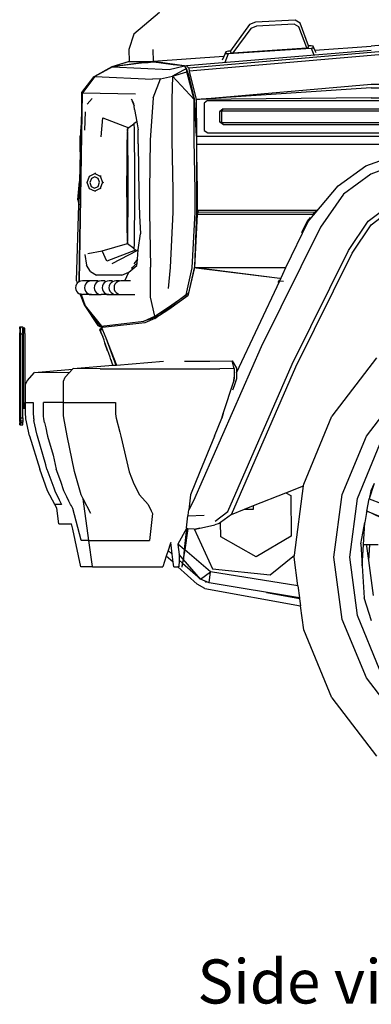
# Model space of a CAD drawing. Units: inches. Extents: x 37 to 473, y 243 to 463.
# Drawn here: x 159 to 178, y 243 to 296 of the extents above; entities that cross this region are included whole.
import ezdxf

# ---------------------------------------------------------------- set-up
doc = ezdxf.new("R2010")
doc.units = ezdxf.units.IN
doc.header["$MEASUREMENT"] = 0
doc.layers.add('Edges', color=7, linetype='Continuous')
doc.styles.get("Standard").update_dxf_attribs({"font": 'architxt.shx'})

# ---------------------------------------------------------------- blocks, each defined once
blk = doc.blocks.new('Mercedes-Benz G 63 AMG rs')
at = {"layer": 'Edges'}
for p, q in [((-85.931, 5.099), (-87.313, 3.932)), ((-81.056, 4.448), (-82.081, 3.016)), ((-80.735, 4.584), (-81.056, 4.448)), ((-80.676, 4.37), (-80.98, 4.243)), ((-78.573, 4.693), (-80.735, 4.584)), ((-78.633, 4.471), (-80.676, 4.37)), ((-78.383, 4.319), (-78.633, 4.471)), ((-78.308, 4.53), (-78.573, 4.693)), ((-77.947, 3.184), (-78.383, 4.319)), ((-77.85, 3.291), (-78.308, 4.53)), ((-87.313, 3.932), (-87.592, 3.102)), ((-80.98, 4.243), (-81.955, 2.923)), ((-63.075, 4.238), (-74.46, 3.277)), ((-63.075, 3.942), (-74.46, 2.942)), ((-63.075, 3.764), (-74.46, 2.764)), ((-77.947, 3.184), (-77.847, 3.207)), ((-77.711, 3.29), (-77.85, 3.291)), ((-77.847, 3.285), (-77.85, 3.291)), ((-77.847, 3.207), (-77.847, 3.285)), ((-77.711, 3.29), (-77.791, 3.285)), ((-77.599, 3.282), (-77.711, 3.29)), ((-77.708, 3.284), (-77.711, 3.29)), ((-77.599, 3.194), (-77.599, 3.282)), ((-77.505, 3.062), (-77.599, 3.282)), ((-77.505, 3.062), (-74.46, 3.277)), ((-87.592, 3.102), (-87.583, 2.445)), ((-86.297, 3.096), (-86.28, 2.445)), ((-82.448, 2.714), (-86.28, 2.445)), ((-74.46, 3.04), (-84.473, 2.217)), ((-74.46, 2.942), (-84.349, 2.092)), ((-74.46, 2.764), (-84.326, 1.914)), ((-82.448, 2.714), (-82.537, 2.516)), ((-82.332, 2.971), (-82.448, 2.714)), ((-82.378, 2.413), (-82.184, 2.877)), ((-82.184, 3.001), (-82.332, 2.971)), ((-82.332, 2.971), (-82.332, 2.883)), ((-82.332, 2.883), (-82.184, 2.877)), ((-82.188, 2.992), (-82.184, 3.001)), ((-82.184, 2.877), (-77.711, 3.169)), ((-82.184, 3.001), (-82.081, 3.016)), ((-82.087, 3.008), (-82.184, 3.001)), ((-82.087, 3.008), (-82.088, 3.007)), ((-82.088, 3.007), (-82.088, 2.928)), ((-82.088, 2.928), (-81.955, 2.923)), ((-82.081, 3.016), (-82.087, 3.008)), ((-81.955, 2.923), (-77.947, 3.184)), ((-77.711, 3.169), (-77.599, 3.194)), ((-77.711, 3.169), (-77.571, 2.816)), ((-77.445, 2.922), (-77.505, 3.062)), ((-88.51, 2.159), (-89.461, 1.637)), ((-88.496, 2.159), (-89.45, 1.637)), ((-88.479, 2.158), (-89.432, 1.636)), ((-88.51, 2.159), (-88.507, 2.159)), ((-87.549, 2.445), (-88.507, 2.159)), ((-87.583, 2.445), (-88.507, 2.159)), ((-88.507, 2.159), (-88.496, 2.159)), ((-86.918, 2.37), (-88.496, 2.159)), ((-86.917, 2.36), (-88.479, 2.158)), ((-88.479, 2.158), (-85.401, 2.01)), ((-87.583, 2.445), (-87.549, 2.445)), ((-87.549, 2.445), (-86.28, 2.445)), ((-86.918, 2.363), (-86.948, 2.359)), ((-86.918, 2.37), (-86.28, 2.445)), ((-86.536, 2.381), (-86.918, 2.37)), ((-86.918, 2.363), (-86.918, 2.37)), ((-86.917, 2.36), (-86.918, 2.363)), ((-86.904, 2.362), (-86.917, 2.36)), ((-86.536, 2.381), (-86.904, 2.362)), ((-86.418, 2.387), (-86.536, 2.381)), ((-86.239, 2.417), (-86.418, 2.387)), ((-86.28, 2.445), (-86.122, 2.441)), ((-86.122, 2.441), (-86.239, 2.417)), ((-85.198, 2.274), (-86.239, 2.417)), ((-86.122, 2.441), (-84.473, 2.217)), ((-85.401, 2.01), (-84.574, 2.204)), ((-84.574, 2.204), (-85.198, 2.274)), ((-84.464, 2.058), (-84.574, 2.204)), ((-84.473, 2.217), (-84.349, 2.092)), ((-90.141, 0.762), (-89.465, 1.637)), ((-89.461, 1.637), (-90.138, 0.762)), ((-89.45, 1.637), (-90.126, 0.762)), ((-89.432, 1.636), (-90.111, 0.746)), ((-89.465, 1.637), (-89.461, 1.637)), ((-89.432, 1.636), (-86.305, 1.482)), ((-85.873, 1.505), (-85.229, 1.648)), ((-85.229, 1.648), (-85.264, 0.393)), ((-84.464, 2.058), (-85.229, 1.648)), ((-85.229, 1.648), (-84.442, 1.892)), ((-85.229, 1.648), (-84.059, 0.381)), ((-84.442, 1.892), (-84.464, 2.058)), ((-84.373, 1.787), (-84.464, 2.058)), ((-84.059, 0.381), (-84.442, 1.892)), ((-84.373, 1.787), (-84.026, 0.355)), ((-84.349, 2.092), (-84.326, 1.914)), ((-84.326, 1.914), (-83.939, 0.383)), ((-85.873, 1.505), (-86.305, 1.482)), ((-86.279, 0.47), (-85.873, 1.505)), ((-83.939, 0.383), (-74.46, 1.221)), ((-74.46, 1.221), (-51.522, 1.224)), ((-90.291, -9.491), (-90.126, 0.76)), ((-90.276, -9.485), (-90.111, 0.746)), ((-90.142, 0.428), (-90.141, 0.762)), ((-90.141, 0.762), (-90.138, 0.762)), ((-90.141, 0.286), (-90.138, 0.762)), ((-90.126, 0.76), (-90.141, 0.286)), ((-90.126, 0.76), (-90.126, 0.762)), ((-90.111, 0.746), (-87.24, 0.694)), ((-74.46, 1.022), (-83.939, 0.383)), ((-74.46, 1.022), (-51.522, 1.022)), ((-90.144, 0.166), (-90.186, -1.241)), ((-90.144, 0.241), (-90.142, 0.428)), ((-90.141, 0.286), (-90.144, 0.166)), ((-90.144, 0.166), (-90.144, 0.241)), ((-90.142, 0.428), (-90.141, 0.286)), ((-89.859, 0.14), (-89.589, 0.45)), ((-87.458, 0.429), (-87.338, 0.185)), ((-87.412, 0.291), (-87.309, 0.051)), ((-87.412, 0.291), (-87.351, 0.199)), ((-87.351, 0.199), (-87.338, 0.185)), ((-87.325, 0.159), (-87.338, 0.185)), ((-87.309, 0.051), (-87.325, 0.159)), ((-87.28, -0.149), (-87.309, 0.051)), ((-86.279, 0.47), (-86.442, -1.824)), ((-85.264, 0.393), (-85.256, -1.824)), ((-84.046, -1.824), (-84.059, 0.381)), ((-84.059, 0.381), (-83.926, -1.661)), ((-83.942, -1.295), (-84.026, 0.355)), ((-74.46, 0.479), (-83.939, 0.383)), ((-83.939, 0.383), (-83.926, -1.601)), ((-83.325, 0.33), (-83.507, 0.197)), ((-83.507, 0.197), (-83.507, -1.299)), ((-83.325, 0.33), (-43.674, 0.33)), ((-74.46, 0.479), (-51.522, 0.479)), ((-89.959, -0.277), (-90.003, -1.273)), ((-87.28, -0.149), (-87.164, -0.831)), ((-82.666, -0.831), (-82.664, -0.255)), ((-82.486, -0.126), (-82.664, -0.255)), ((-82.664, -0.255), (-82.562, -0.222)), ((-82.562, -0.222), (-82.563, -0.867)), ((-82.486, -0.126), (-82.562, -0.222)), ((-82.562, -0.222), (-44.55, -0.222)), ((-82.486, -0.126), (-44.618, -0.126)), ((-89.085, -1.645), (-89.003, -0.614)), ((-89.003, -0.614), (-87.595, -1.153)), ((-87.321, -0.949), (-87.595, -1.153)), ((-87.321, -0.949), (-87.32, -0.94)), ((-87.319, -0.948), (-87.321, -0.949)), ((-87.321, -0.949), (-87.303, -1.197)), ((-87.199, -0.842), (-87.32, -0.94)), ((-87.164, -0.831), (-87.199, -0.842)), ((-87.164, -0.831), (-87.093, -1.248)), ((-82.563, -0.867), (-82.666, -0.831)), ((-82.666, -0.831), (-82.47, -0.964)), ((-82.563, -0.867), (-44.884, -0.866)), ((-82.563, -0.867), (-82.47, -0.964)), ((-82.47, -0.964), (-44.98, -0.963)), ((-90.223, -2.451), (-90.222, -1.574)), ((-90.222, -1.574), (-90.195, -1.545)), ((-90.197, -1.605), (-90.222, -1.574)), ((-90.195, -1.545), (-90.197, -1.605)), ((-90.186, -1.241), (-90.195, -1.248)), ((-90.195, -1.533), (-90.186, -1.241)), ((-90.195, -1.248), (-90.195, -1.533)), ((-90.195, -1.533), (-90.195, -1.545)), ((-87.688, -1.447), (-87.701, -2.121)), ((-87.672, -1.211), (-87.688, -1.447)), ((-87.595, -1.153), (-87.672, -1.211)), ((-87.656, -1.447), (-87.672, -1.211)), ((-87.643, -2.121), (-87.656, -1.447)), ((-87.303, -1.197), (-87.303, -1.202)), ((-87.291, -1.197), (-87.291, -1.195)), ((-87.277, -1.93), (-87.291, -1.197)), ((-87.096, -2.015), (-87.093, -1.248)), ((-83.942, -1.298), (-83.942, -1.295)), ((-83.926, -1.601), (-83.942, -1.298)), ((-83.507, -1.299), (-83.309, -1.426)), ((-83.309, -1.426), (-44.509, -1.426)), ((-90.197, -1.605), (-90.223, -2.451)), ((-87.701, -2.121), (-87.71, -3.131)), ((-87.634, -3.131), (-87.643, -2.121)), ((-87.267, -3.027), (-87.277, -1.93)), ((-87.096, -2.015), (-87.055, -4.73)), ((-86.442, -1.824), (-86.479, -4.553)), ((-85.256, -1.824), (-85.209, -4.553)), ((-84, -4.553), (-84.046, -1.824)), ((-83.926, -1.601), (-51.522, -1.601)), ((-83.926, -1.601), (-83.926, -1.661)), ((-83.926, -1.661), (-83.926, -2.048)), ((-83.926, -2.048), (-83.918, -2.485)), ((-66.582, -2.048), (-83.926, -2.048)), ((-90.223, -2.476), (-90.27, -4.057)), ((-90.223, -2.451), (-90.223, -2.476)), ((-83.918, -2.485), (-83.933, -4.544)), ((-83.918, -2.485), (-83.88, -4.553)), ((-74.754, -3.213), (-73.176, -2.644)), ((-87.71, -3.131), (-87.714, -4.321)), ((-87.631, -4.321), (-87.634, -3.131)), ((-87.264, -4.321), (-87.267, -3.027)), ((-72.954, -3.09), (-74.477, -3.663)), ((-89.723, -3.773), (-89.429, -3.626)), ((-89.429, -3.626), (-89.139, -3.761)), ((-89.381, -3.631), (-89.429, -3.626)), ((-76.239, -4.287), (-74.754, -3.213)), ((-74.477, -3.663), (-75.956, -4.74)), ((-90.355, -5.045), (-90.27, -4.057)), ((-90.308, -5.323), (-90.27, -4.057)), ((-89.848, -4.115), (-89.723, -3.773)), ((-89.731, -4.452), (-89.848, -4.115)), ((-89.624, -3.893), (-89.704, -4.111)), ((-89.704, -4.111), (-89.63, -4.326)), ((-89.437, -3.8), (-89.624, -3.893)), ((-89.253, -3.886), (-89.437, -3.8)), ((-89.258, -4.319), (-89.178, -4.101)), ((-89.178, -4.101), (-89.253, -3.886)), ((-89.022, -4.099), (-89.147, -4.441)), ((-89.139, -3.761), (-89.022, -4.099)), ((-89.097, -3.766), (-89.139, -3.761)), ((-89.022, -4.099), (-88.962, -4.105)), ((-89.441, -4.587), (-89.731, -4.452)), ((-89.63, -4.326), (-89.445, -4.412)), ((-89.445, -4.412), (-89.258, -4.319)), ((-89.147, -4.441), (-89.441, -4.587)), ((-89.375, -4.594), (-89.441, -4.587)), ((-89.093, -4.446), (-89.147, -4.441)), ((-87.714, -4.321), (-87.71, -5.511)), ((-87.634, -5.511), (-87.631, -4.321)), ((-87.267, -5.615), (-87.264, -4.321)), ((-87.055, -4.73), (-87.015, -5.896)), ((-86.479, -4.553), (-86.479, -5.723)), ((-85.209, -4.553), (-85.209, -5.723)), ((-84, -5.723), (-84, -4.553)), ((-83.933, -4.544), (-83.916, -5.699)), ((-83.88, -4.553), (-83.88, -5.602)), ((-77.875, -6.217), (-76.239, -4.287)), ((-75.956, -4.74), (-77.211, -6.539)), ((-90.431, -9.447), (-90.308, -5.323)), ((-90.355, -5.045), (-90.308, -5.323)), ((-87.71, -5.511), (-87.701, -6.52)), ((-87.643, -6.52), (-87.634, -5.511)), ((-87.277, -6.711), (-87.267, -5.615)), ((-86.479, -5.723), (-86.42, -8.708)), ((-85.209, -5.723), (-85.356, -8.712)), ((-84.155, -8.744), (-84, -5.723)), ((-83.916, -5.699), (-84.041, -8.659)), ((-83.885, -5.843), (-84.027, -8.716)), ((-83.833, -5.705), (-83.885, -5.843)), ((-83.885, -5.843), (-83.881, -5.722)), ((-83.885, -5.843), (-83.88, -5.723)), ((-77.615, -5.844), (-83.885, -5.843)), ((-83.881, -5.673), (-83.88, -5.602)), ((-83.881, -5.722), (-83.881, -5.673)), ((-83.88, -5.723), (-83.881, -5.722)), ((-83.88, -5.602), (-77.409, -5.602)), ((-83.88, -5.602), (-83.833, -5.705)), ((-83.833, -5.705), (-77.506, -5.71)), ((-77.506, -5.71), (-77.613, -5.835)), ((-77.421, -5.61), (-77.506, -5.71)), ((-74.616, -6.214), (-73.464, -5.347)), ((-74.457, -6.397), (-73.369, -5.57)), ((-87.015, -5.896), (-86.968, -6.888)), ((-79.083, -8.718), (-77.875, -6.217)), ((-77.92, -6.199), (-78.227, -6.835)), ((-77.764, -6.015), (-77.92, -6.199)), ((-75.685, -7.795), (-74.616, -6.214)), ((-75.494, -7.945), (-74.457, -6.397)), ((-87.701, -6.52), (-87.688, -7.194)), ((-87.656, -7.194), (-87.643, -6.52)), ((-87.291, -7.444), (-87.277, -6.711)), ((-87.08, -7.758), (-86.968, -6.888)), ((-77.211, -6.539), (-80.421, -13.02)), ((-89.033, -7.821), (-87.673, -7.418)), ((-87.688, -7.194), (-87.673, -7.418)), ((-87.673, -7.418), (-87.656, -7.194)), ((-87.673, -7.418), (-87.672, -7.431)), ((-87.321, -7.693), (-87.672, -7.431)), ((-87.303, -7.444), (-87.321, -7.693)), ((-87.303, -7.439), (-87.303, -7.444)), ((-87.291, -7.447), (-87.291, -7.444)), ((-89.816, -7.95), (-89.033, -7.821)), ((-88.785, -8.373), (-89.033, -7.821)), ((-87.226, -7.778), (-88.785, -8.373)), ((-87.166, -7.81), (-88.521, -8.511)), ((-87.32, -7.702), (-87.321, -7.693)), ((-87.319, -7.694), (-87.321, -7.693)), ((-87.226, -7.778), (-87.32, -7.702)), ((-87.199, -7.8), (-87.226, -7.778)), ((-87.166, -7.81), (-87.199, -7.8)), ((-87.08, -7.766), (-87.166, -7.81)), ((-87.128, -8.271), (-87.08, -7.766)), ((-87.08, -7.766), (-87.08, -7.758)), ((-78.733, -13.949), (-75.685, -7.795)), ((-78.539, -14.102), (-75.494, -7.945)), ((-89.986, -8.01), (-89.891, -8.599)), ((-87.441, -8.751), (-87.147, -8.478)), ((-87.128, -8.271), (-87.315, -8.522)), ((-87.16, -8.616), (-87.147, -8.478)), ((-87.147, -8.478), (-87.128, -8.271)), ((-89.672, -8.929), (-89.891, -8.599)), ((-89.672, -8.929), (-89.339, -9.132)), ((-87.968, -9.139), (-87.593, -8.964)), ((-87.806, -9.441), (-87.593, -8.964)), ((-87.593, -8.964), (-87.16, -8.616)), ((-87.441, -8.751), (-87.411, -8.728)), ((-87.411, -8.728), (-87.376, -8.701)), ((-87.411, -8.734), (-87.411, -8.728)), ((-86.421, -10.321), (-86.42, -8.708)), ((-85.356, -8.712), (-85.469, -9.86)), ((-84.479, -10.192), (-84.155, -8.744)), ((-84.027, -8.716), (-84.387, -10.245)), ((-84.041, -8.659), (-84.356, -10.098)), ((-84.027, -8.716), (-83.995, -8.716)), ((-83.942, -8.727), (-84.027, -8.716)), ((-83.995, -8.716), (-79.129, -8.723)), ((-83.995, -8.716), (-83.942, -8.723)), ((-83.942, -8.727), (-83.942, -8.723)), ((-83.942, -8.723), (-79.399, -9.293)), ((-83.942, -8.727), (-79.399, -9.293)), ((-79.414, -9.437), (-79.083, -8.718)), ((-90.396, -9.58), (-90.432, -9.627)), ((-90.431, -9.447), (-90.396, -9.58)), ((-90.373, -9.55), (-90.396, -9.58)), ((-90.296, -9.491), (-90.373, -9.55)), ((-90.291, -9.491), (-90.296, -9.491)), ((-90.276, -9.485), (-90.291, -9.491)), ((-90.206, -9.453), (-90.276, -9.485)), ((-90.109, -9.441), (-90.206, -9.453)), ((-89.642, -9.441), (-90.109, -9.441)), ((-89.887, -9.55), (-89.946, -9.627)), ((-89.81, -9.491), (-89.887, -9.55)), ((-89.72, -9.453), (-89.81, -9.491)), ((-89.624, -9.441), (-89.72, -9.453)), ((-89.256, -9.441), (-89.624, -9.441)), ((-89.361, -9.55), (-89.42, -9.627)), ((-89.284, -9.491), (-89.361, -9.55)), ((-87.968, -9.139), (-89.339, -9.132)), ((-89.194, -9.453), (-89.284, -9.491)), ((-89.098, -9.441), (-89.194, -9.453)), ((-88.869, -9.441), (-89.098, -9.441)), ((-88.926, -9.55), (-88.985, -9.627)), ((-88.849, -9.491), (-88.926, -9.55)), ((-88.759, -9.453), (-88.849, -9.491)), ((-88.663, -9.441), (-88.759, -9.453)), ((-88.484, -9.441), (-88.663, -9.441)), ((-88.559, -9.55), (-88.618, -9.627)), ((-88.482, -9.491), (-88.559, -9.55)), ((-88.392, -9.453), (-88.482, -9.491)), ((-88.296, -9.441), (-88.392, -9.453)), ((-88.287, -9.55), (-88.346, -9.627)), ((-88.098, -9.441), (-88.296, -9.441)), ((-88.21, -9.491), (-88.287, -9.55)), ((-88.12, -9.453), (-88.21, -9.491)), ((-88.024, -9.441), (-88.12, -9.453)), ((-87.806, -9.441), (-88.024, -9.441)), ((-87.811, -9.453), (-87.806, -9.441)), ((-87.505, -9.441), (-87.806, -9.441)), ((-81.761, -14.428), (-79.414, -9.437)), ((-79.463, -9.432), (-79.508, -9.529)), ((-79.448, -9.401), (-79.463, -9.432)), ((-79.414, -9.437), (-79.2, -9.458)), ((-79.399, -9.293), (-79.389, -9.294)), ((-90.469, -9.717), (-90.482, -9.813)), ((-90.482, -9.813), (-90.469, -9.909)), ((-90.432, -9.627), (-90.469, -9.717)), ((-90.469, -9.909), (-90.432, -9.999)), ((-90.432, -9.999), (-90.373, -10.076)), ((-90.373, -10.076), (-90.296, -10.135)), ((-90.296, -10.135), (-90.228, -10.163)), ((-90.239, -10.135), (-90.228, -10.163)), ((-90.215, -10.135), (-90.201, -10.173)), ((-90.195, -10.135), (-90.18, -10.176)), ((-89.983, -9.717), (-89.996, -9.813)), ((-89.996, -9.813), (-89.983, -9.909)), ((-89.946, -9.627), (-89.983, -9.717)), ((-89.983, -9.909), (-89.946, -9.999)), ((-89.946, -9.999), (-89.887, -10.076)), ((-89.887, -10.076), (-89.81, -10.135)), ((-89.81, -10.135), (-89.72, -10.173)), ((-89.457, -9.717), (-89.47, -9.813)), ((-89.47, -9.813), (-89.457, -9.909)), ((-89.42, -9.627), (-89.457, -9.717)), ((-89.457, -9.909), (-89.42, -9.999)), ((-89.42, -9.999), (-89.361, -10.076)), ((-89.361, -10.076), (-89.284, -10.135)), ((-89.284, -10.135), (-89.194, -10.173)), ((-89.022, -9.717), (-89.035, -9.813)), ((-89.035, -9.813), (-89.022, -9.909)), ((-88.985, -9.627), (-89.022, -9.717)), ((-89.022, -9.909), (-88.985, -9.999)), ((-88.985, -9.999), (-88.926, -10.076)), ((-88.926, -10.076), (-88.849, -10.135)), ((-88.849, -10.135), (-88.759, -10.173)), ((-88.656, -9.717), (-88.668, -9.813)), ((-88.668, -9.813), (-88.656, -9.909)), ((-88.618, -9.627), (-88.656, -9.717)), ((-88.656, -9.909), (-88.618, -9.999)), ((-88.618, -9.999), (-88.559, -10.076)), ((-88.559, -10.076), (-88.482, -10.135)), ((-88.482, -10.135), (-88.392, -10.173)), ((-88.383, -9.717), (-88.396, -9.813)), ((-88.396, -9.813), (-88.383, -9.909)), ((-88.346, -9.627), (-88.383, -9.717)), ((-88.383, -9.909), (-88.346, -9.999)), ((-88.346, -9.999), (-88.287, -10.076)), ((-88.287, -10.076), (-88.21, -10.135)), ((-88.21, -10.135), (-88.12, -10.173)), ((-84.479, -10.192), (-84.356, -10.098)), ((-84.356, -10.098), (-84.387, -10.245)), ((-90.228, -10.163), (-90.206, -10.173)), ((-90.217, -10.193), (-90.228, -10.163)), ((-90.217, -10.193), (-90.218, -10.2)), ((-89.982, -10.798), (-90.218, -10.2)), ((-90.218, -10.2), (-90.215, -10.2)), ((-90.217, -10.193), (-90.215, -10.2)), ((-90.215, -10.2), (-89.978, -10.798)), ((-90.206, -10.173), (-90.201, -10.173)), ((-90.201, -10.173), (-89.967, -10.798)), ((-90.201, -10.173), (-90.18, -10.176)), ((-90.18, -10.176), (-89.951, -10.797)), ((-90.18, -10.176), (-90.109, -10.185)), ((-89.624, -10.185), (-90.109, -10.185)), ((-89.72, -10.173), (-89.624, -10.185)), ((-89.624, -10.185), (-89.098, -10.185)), ((-89.194, -10.173), (-89.098, -10.185)), ((-88.672, -10.185), (-89.098, -10.185)), ((-88.759, -10.173), (-88.672, -10.185)), ((-88.672, -10.185), (-88.296, -10.185)), ((-88.392, -10.173), (-88.296, -10.185)), ((-88.296, -10.185), (-88.024, -10.185)), ((-88.12, -10.173), (-88.024, -10.185)), ((-88.024, -10.185), (-87.264, -10.185)), ((-86.189, -11.346), (-86.421, -10.321)), ((-85.435, -10.863), (-84.479, -10.192)), ((-84.387, -10.245), (-85.422, -10.995)), ((-84.479, -10.192), (-85.286, -10.787)), ((-89.978, -10.798), (-89.982, -10.798)), ((-89.982, -10.798), (-89.272, -11.857)), ((-89.978, -10.798), (-89.269, -11.857)), ((-89.967, -10.798), (-89.067, -11.94)), ((-89.095, -11.929), (-89.967, -10.798)), ((-89.951, -10.797), (-89.067, -11.902)), ((-85.422, -10.995), (-86.191, -11.486)), ((-86.189, -11.346), (-85.435, -10.863)), ((-85.971, -11.316), (-85.288, -10.788)), ((-85.288, -10.788), (-85.286, -10.787)), ((-86.72, -11.725), (-89.028, -11.973)), ((-88.933, -11.885), (-86.777, -11.618)), ((-86.777, -11.618), (-86.189, -11.346)), ((-86.438, -11.511), (-86.777, -11.618)), ((-86.191, -11.486), (-86.72, -11.725)), ((-85.971, -11.316), (-86.438, -11.511)), ((-86.191, -11.486), (-85.971, -11.316)), ((-93.508, -12.041), (-93.509, -12.12)), ((-93.509, -12.12), (-93.509, -12.261)), ((-93.509, -17.058), (-93.509, -12.261)), ((-93.508, -11.942), (-93.507, -11.932)), ((-93.508, -11.958), (-93.508, -11.942)), ((-93.508, -11.98), (-93.508, -11.958)), ((-93.508, -12.008), (-93.508, -11.98)), ((-93.508, -12.041), (-93.508, -12.008)), ((-93.507, -11.932), (-93.507, -11.929)), ((-93.507, -11.929), (-93.464, -11.929)), ((-93.464, -11.929), (-93.348, -11.929)), ((-93.464, -11.929), (-93.464, -11.932)), ((-93.464, -11.932), (-93.464, -11.942)), ((-93.464, -11.942), (-93.464, -11.958)), ((-93.464, -11.958), (-93.463, -11.98)), ((-93.463, -11.98), (-93.463, -12.008)), ((-93.463, -12.078), (-93.463, -12.008)), ((-93.463, -12.261), (-93.463, -12.078)), ((-93.463, -12.261), (-93.463, -12.311)), ((-93.348, -11.929), (-93.348, -11.932)), ((-93.348, -11.932), (-93.347, -11.942)), ((-93.347, -11.942), (-93.347, -11.958)), ((-93.347, -11.958), (-93.347, -11.98)), ((-93.347, -11.98), (-93.347, -12.008)), ((-93.346, -12.078), (-93.347, -12.008)), ((-93.346, -12.261), (-93.346, -12.078)), ((-93.346, -12.261), (-93.346, -12.311)), ((-93.304, -12.116), (-93.305, -12.293)), ((-93.303, -12.001), (-93.304, -12.015)), ((-93.304, -12.015), (-93.304, -12.054)), ((-93.304, -12.054), (-93.304, -12.116)), ((-93.235, -12.001), (-93.303, -12.001)), ((-93.234, -12.015), (-93.235, -12.001)), ((-93.234, -12.054), (-93.234, -12.015)), ((-93.234, -12.116), (-93.234, -12.054)), ((-93.233, -12.293), (-93.234, -12.116)), ((-89.272, -11.857), (-89.269, -11.857)), ((-89.269, -11.857), (-89.059, -11.976)), ((-89.157, -12.091), (-89.164, -12.071)), ((-89.164, -12.071), (-89.16, -12.071)), ((-89.049, -12.001), (-89.16, -12.071)), ((-89.16, -12.071), (-89.014, -12.091)), ((-89.16, -12.071), (-89.073, -12.317)), ((-89.073, -12.317), (-89.157, -12.091)), ((-89.136, -12.054), (-89.05, -11.999)), ((-89.059, -11.976), (-89.095, -11.929)), ((-89.067, -11.94), (-89.095, -11.929)), ((-89.067, -11.902), (-88.933, -11.885)), ((-89.04, -11.974), (-89.067, -11.94)), ((-89.04, -11.974), (-89.059, -11.976)), ((-89.059, -11.976), (-89.05, -11.999)), ((-89.05, -11.999), (-89.049, -12.001)), ((-89.049, -12.001), (-89.014, -12.091)), ((-89.028, -11.973), (-89.04, -11.974)), ((-89.028, -11.973), (-88.933, -11.885)), ((-89.014, -12.091), (-88.843, -12.529)), ((-93.507, -16.867), (-93.507, -12.311)), ((-93.507, -12.311), (-93.464, -12.311)), ((-93.464, -12.311), (-93.464, -16.366)), ((-93.463, -16.867), (-93.463, -12.311)), ((-93.463, -12.311), (-93.346, -12.311)), ((-93.346, -16.867), (-93.346, -12.311)), ((-93.305, -16.04), (-93.305, -12.293)), ((-93.233, -12.293), (-93.233, -16.04)), ((-89.075, -12.317), (-89.073, -12.317)), ((-89.072, -12.319), (-89.075, -12.317)), ((-89.072, -12.319), (-89.073, -12.317)), ((-89.072, -12.319), (-89.07, -12.319)), ((-89.07, -12.319), (-89.068, -12.327)), ((-89.055, -12.33), (-89.07, -12.319)), ((-89.068, -12.327), (-89.001, -12.464)), ((-88.93, -12.659), (-89.001, -12.464)), ((-88.894, -12.804), (-88.93, -12.659)), ((-88.894, -12.804), (-88.891, -12.822)), ((-88.89, -12.816), (-88.894, -12.804)), ((-88.843, -12.529), (-88.299, -14.005)), ((-88.843, -12.529), (-88.267, -14.002)), ((-88.89, -12.816), (-88.891, -12.822)), ((-88.891, -12.822), (-88.744, -13.229)), ((-88.741, -13.229), (-88.89, -12.816)), ((-88.744, -13.229), (-88.741, -13.229)), ((-88.741, -13.229), (-88.74, -13.23)), ((-88.741, -13.231), (-88.741, -13.229)), ((-88.738, -13.235), (-88.741, -13.231)), ((-88.668, -13.376), (-88.738, -13.235)), ((-80.421, -13.02), (-84.079, -21.354)), ((-88.596, -13.572), (-88.668, -13.376)), ((-88.564, -13.716), (-88.596, -13.572)), ((-88.559, -13.729), (-88.564, -13.716)), ((-88.559, -13.729), (-88.56, -13.735)), ((-88.56, -13.735), (-88.559, -13.735)), ((-88.559, -13.729), (-88.557, -13.735)), ((-88.559, -13.735), (-88.557, -13.735)), ((-88.457, -14.018), (-88.559, -13.735)), ((-88.454, -14.017), (-88.557, -13.735)), ((-88.267, -14.002), (-85.706, -13.795)), ((-84.577, -13.787), (-83.206, -13.787)), ((-83.206, -13.787), (-81.994, -13.778)), ((-81.994, -13.778), (-81.993, -13.782)), ((-81.993, -13.782), (-81.759, -14.167)), ((-81.901, -14.141), (-81.993, -13.782)), ((-74.162, -13.617), (-76.588, -16.778)), ((-92.708, -14.415), (-90.654, -14.232)), ((-90.83, -14.42), (-90.654, -14.232)), ((-90.654, -14.232), (-90.617, -14.193)), ((-90.617, -14.193), (-88.457, -14.018)), ((-89.148, -14.21), (-90.617, -14.193)), ((-89.148, -14.21), (-82.66, -14.207)), ((-88.457, -14.018), (-88.454, -14.017)), ((-88.454, -14.017), (-88.299, -14.005)), ((-88.299, -14.005), (-88.267, -14.002)), ((-81.887, -14.193), (-82.66, -14.207)), ((-82.227, -21.943), (-78.733, -13.949)), ((-82.032, -22.097), (-78.539, -14.102)), ((-81.887, -14.193), (-81.901, -14.141)), ((-81.887, -14.193), (-81.882, -14.661)), ((-81.76, -14.325), (-81.761, -14.428)), ((-81.759, -14.167), (-81.76, -14.325)), ((-93.19, -15.063), (-93.108, -14.853)), ((-93.108, -14.853), (-92.708, -14.415)), ((-90.83, -14.42), (-92.708, -14.415)), ((-91.141, -14.882), (-91.052, -14.658)), ((-91.141, -16.041), (-91.141, -14.882)), ((-91.052, -14.658), (-90.83, -14.42)), ((-82.482, -16.637), (-81.903, -14.886)), ((-81.882, -14.661), (-81.903, -14.886)), ((-81.903, -14.886), (-81.882, -14.661)), ((-81.764, -14.748), (-81.892, -15.135)), ((-81.761, -14.428), (-81.764, -14.748)), ((-93.19, -16.041), (-93.19, -15.063)), ((-81.892, -15.135), (-81.969, -15.367)), ((-81.892, -15.135), (-81.89, -15.136)), ((-74.717, -17.858), (-72.635, -15.144)), ((-93.496, -16.366), (-93.502, -16.867)), ((-93.475, -16.366), (-93.496, -16.366)), ((-93.475, -16.366), (-93.47, -16.867)), ((-93.464, -16.366), (-93.475, -16.366)), ((-93.464, -16.366), (-93.464, -16.867)), ((-93.305, -16.04), (-93.304, -16.217)), ((-93.304, -16.217), (-93.304, -16.279)), ((-93.304, -16.279), (-93.304, -16.318)), ((-93.304, -16.318), (-93.303, -16.332)), ((-93.303, -16.332), (-93.235, -16.332)), ((-93.235, -16.332), (-93.234, -16.318)), ((-93.234, -16.217), (-93.233, -16.04)), ((-93.234, -16.279), (-93.234, -16.217)), ((-93.234, -16.318), (-93.234, -16.279)), ((-93.19, -16.041), (-92.772, -16.041)), ((-93.19, -16.687), (-93.19, -16.041)), ((-92.772, -16.041), (-92.772, -16.687)), ((-92.217, -16.688), (-92.217, -16.041)), ((-91.141, -16.041), (-92.217, -16.041)), ((-91.141, -16.614), (-91.141, -16.041)), ((-91.141, -16.041), (-88.312, -16.041)), ((-88.312, -16.041), (-88.312, -16.629)), ((-93.509, -17.058), (-93.508, -17.137)), ((-93.502, -16.867), (-93.507, -16.867)), ((-93.464, -16.867), (-93.47, -16.867)), ((-93.463, -16.867), (-93.346, -16.867)), ((-93.463, -16.867), (-93.463, -16.966)), ((-93.463, -16.966), (-93.463, -17.1)), ((-93.45, -17.013), (-93.45, -17.023)), ((-93.45, -17.023), (-93.406, -17.023)), ((-93.406, -17.023), (-93.406, -17.013)), ((-93.392, -17.058), (-93.392, -17.013)), ((-93.346, -16.867), (-93.346, -16.966)), ((-93.346, -16.966), (-93.346, -17.1)), ((-93.185, -16.805), (-93.19, -16.687)), ((-93.17, -16.927), (-93.185, -16.805)), ((-92.98, -17.839), (-93.17, -16.927)), ((-92.772, -16.687), (-92.768, -16.783)), ((-92.768, -16.783), (-92.767, -16.805)), ((-92.767, -16.805), (-92.755, -16.904)), ((-92.755, -16.904), (-92.751, -16.927)), ((-92.751, -16.927), (-92.735, -17.012)), ((-92.639, -17.476), (-92.735, -17.012)), ((-92.214, -16.755), (-92.217, -16.688)), ((-92.212, -16.805), (-92.214, -16.755)), ((-92.203, -16.875), (-92.212, -16.805)), ((-92.195, -16.927), (-92.203, -16.875)), ((-92.157, -17.124), (-92.195, -16.927)), ((-91.135, -16.74), (-91.141, -16.614)), ((-91.115, -16.869), (-91.135, -16.74)), ((-90.941, -17.848), (-91.115, -16.869)), ((-88.312, -16.629), (-88.31, -16.666)), ((-88.31, -16.666), (-88.305, -16.755)), ((-88.305, -16.755), (-88.297, -16.792)), ((-88.297, -16.792), (-88.281, -16.884)), ((-88.281, -16.884), (-88.088, -17.649)), ((-82.95, -17.86), (-82.552, -16.885)), ((-82.511, -16.76), (-82.552, -16.885)), ((-82.552, -16.885), (-82.511, -16.76)), ((-82.482, -16.637), (-82.511, -16.76)), ((-82.511, -16.76), (-82.482, -16.637)), ((-78.113, -20.459), (-76.588, -16.778)), ((-93.508, -17.17), (-93.508, -17.137)), ((-93.508, -17.198), (-93.508, -17.17)), ((-93.508, -17.221), (-93.508, -17.198)), ((-93.508, -17.237), (-93.508, -17.221)), ((-93.507, -17.246), (-93.508, -17.237)), ((-93.507, -17.25), (-93.507, -17.246)), ((-93.507, -17.25), (-93.464, -17.25)), ((-93.464, -17.221), (-93.463, -17.198)), ((-93.464, -17.237), (-93.464, -17.221)), ((-93.464, -17.246), (-93.464, -17.237)), ((-93.464, -17.25), (-93.464, -17.246)), ((-93.464, -17.25), (-93.391, -17.25)), ((-93.463, -17.171), (-93.463, -17.1)), ((-93.463, -17.198), (-93.463, -17.171)), ((-93.392, -17.137), (-93.392, -17.1)), ((-93.391, -17.198), (-93.392, -17.171)), ((-93.391, -17.237), (-93.391, -17.221)), ((-93.391, -17.246), (-93.391, -17.237)), ((-93.391, -17.25), (-93.391, -17.246)), ((-93.391, -17.25), (-93.348, -17.25)), ((-93.348, -17.246), (-93.347, -17.237)), ((-93.348, -17.25), (-93.348, -17.246)), ((-93.347, -17.171), (-93.346, -17.1)), ((-93.347, -17.198), (-93.347, -17.171)), ((-93.347, -17.221), (-93.347, -17.198)), ((-93.347, -17.237), (-93.347, -17.221)), ((-92.635, -17.496), (-92.639, -17.476)), ((-92.555, -17.798), (-92.635, -17.496)), ((-92.157, -17.124), (-92.098, -17.411)), ((-92.098, -17.411), (-92.081, -17.496)), ((-92.081, -17.496), (-92.029, -17.692)), ((-92.98, -17.839), (-92.425, -19.643)), ((-92.548, -17.85), (-92.555, -17.798)), ((-92.097, -19.403), (-92.548, -17.85)), ((-92.029, -17.692), (-92.004, -17.862)), ((-92.004, -17.862), (-91.703, -18.896)), ((-90.545, -19.775), (-90.941, -17.848)), ((-88.088, -17.649), (-88.034, -17.86)), ((-88.034, -17.86), (-87.581, -19.786)), ((-82.951, -17.862), (-83.736, -19.786)), ((-82.95, -17.86), (-82.951, -17.862)), ((-76.026, -21.018), (-74.717, -17.858)), ((-75.203, -21.238), (-73.979, -18.284)), ((-91.703, -18.896), (-91.536, -19.646)), ((-92.002, -20.817), (-92.425, -19.643)), ((-92.043, -19.644), (-92.097, -19.403)), ((-92.043, -19.644), (-91.658, -20.651)), ((-91.279, -20.319), (-91.536, -19.646)), ((-90.182, -21.03), (-90.545, -19.775)), ((-87.581, -19.786), (-87.328, -20.446)), ((-83.736, -19.786), (-84.257, -21.039)), ((-91.658, -20.651), (-91.604, -20.812)), ((-91.113, -20.815), (-91.279, -20.319)), ((-87.328, -20.446), (-87.022, -21.039)), ((-79.079, -20.923), (-78.124, -20.543)), ((-78.62, -24.311), (-78.124, -20.543)), ((-78.124, -20.543), (-78.113, -20.459)), ((-74.287, -20.415), (-74.562, -21.261)), ((-74.287, -20.415), (-74.478, -20.821)), ((-91.608, -21.559), (-92.002, -20.817)), ((-91.604, -20.812), (-91.362, -21.317)), ((-91.362, -21.317), (-91.335, -21.375)), ((-90.951, -21.153), (-91.113, -20.815)), ((-90.847, -21.375), (-90.951, -21.153)), ((-90.067, -21.247), (-90.182, -21.03)), ((-89.76, -23.509), (-90.067, -21.247)), ((-89.644, -22.045), (-90.067, -21.247)), ((-87.022, -21.039), (-86.542, -21.559)), ((-84.257, -21.039), (-84.349, -21.851)), ((-80.835, -21.621), (-79.079, -20.923)), ((-79.079, -20.923), (-78.807, -21.077)), ((-78.807, -21.077), (-78.789, -23.285)), ((-76.473, -24.41), (-76.026, -21.018)), ((-75.621, -24.41), (-75.203, -21.238)), ((-74.687, -21.916), (-74.562, -21.261)), ((-74.478, -20.821), (-74.562, -21.261)), ((-74.562, -21.261), (-66.571, -24.322)), ((-91.499, -21.764), (-91.608, -21.559)), ((-91.237, -21.559), (-91.608, -21.559)), ((-91.379, -22.61), (-91.499, -21.764)), ((-91.335, -21.375), (-91.258, -21.518)), ((-91.258, -21.518), (-91.237, -21.559)), ((-90.77, -21.518), (-90.847, -21.375)), ((-90.748, -21.559), (-90.77, -21.518)), ((-90.703, -21.637), (-90.748, -21.559)), ((-90.622, -21.769), (-90.703, -21.637)), ((-90.18, -23.5), (-90.622, -21.769)), ((-86.542, -21.559), (-86.381, -21.907)), ((-84.383, -22.136), (-84.349, -21.851)), ((-84.079, -21.354), (-84.349, -21.851)), ((-82.032, -22.097), (-81.321, -21.814)), ((-81.321, -21.814), (-80.835, -21.621)), ((-81.321, -21.814), (-80.835, -21.814)), ((-80.835, -21.814), (-80.835, -21.621)), ((-86.312, -22.05), (-86.469, -23.509)), ((-86.381, -21.907), (-86.312, -22.05)), ((-84.463, -22.833), (-84.388, -22.177)), ((-84.411, -22.174), (-84.387, -22.173)), ((-84.388, -22.176), (-84.387, -22.173)), ((-84.388, -22.177), (-84.388, -22.176)), ((-84.387, -22.166), (-84.383, -22.136)), ((-84.387, -22.173), (-83.503, -22.148)), ((-82.907, -22.458), (-82.227, -21.943)), ((-82.032, -22.097), (-82.621, -22.544)), ((-74.701, -21.989), (-74.804, -22.528)), ((-74.687, -21.916), (-74.701, -21.989)), ((-74.701, -21.989), (-74.678, -21.92)), ((-74.687, -21.916), (-74.678, -21.92)), ((-74.678, -21.92), (-74.678, -21.919)), ((-72.049, -23.171), (-74.678, -21.92)), ((-74.678, -21.92), (-66.842, -25.158)), ((-91.379, -22.61), (-90.709, -22.61)), ((-90.632, -22.905), (-90.709, -22.61)), ((-90.195, -24.931), (-90.632, -22.905)), ((-84.476, -22.858), (-84.929, -23.703)), ((-84.466, -22.858), (-84.589, -23.994)), ((-84.394, -22.863), (-84.566, -24.013)), ((-84.463, -22.833), (-84.476, -22.858)), ((-84.476, -22.858), (-84.466, -22.858)), ((-84.463, -22.833), (-84.466, -22.858)), ((-84.443, -22.86), (-84.394, -22.863)), ((-84.394, -22.863), (-84.058, -22.885)), ((-84.058, -22.885), (-83.049, -25.048)), ((-84.058, -22.885), (-83.971, -22.89)), ((-83.971, -22.89), (-82.927, -22.654)), ((-83.751, -22.85), (-83.971, -22.89)), ((-83.751, -22.85), (-82.927, -22.654)), ((-82.692, -22.598), (-82.927, -22.654)), ((-82.621, -22.544), (-82.692, -22.598)), ((-82.614, -23.317), (-82.621, -22.544)), ((-75.026, -23.697), (-74.804, -22.528)), ((-74.88, -23.749), (-74.804, -22.528)), ((-80.693, -24.405), (-82.614, -23.317)), ((-78.789, -23.285), (-80.693, -24.405)), ((-90.18, -23.5), (-90.173, -23.509)), ((-89.76, -23.509), (-90.173, -23.509)), ((-89.569, -24.914), (-89.76, -23.509)), ((-89.76, -23.509), (-86.469, -23.509)), ((-85.349, -23.703), (-85.464, -24.048)), ((-85.321, -23.617), (-85.349, -23.703)), ((-85.304, -23.757), (-85.349, -23.703)), ((-85.304, -23.757), (-85.321, -23.617)), ((-85.245, -24.244), (-85.304, -23.757)), ((-84.929, -23.703), (-84.943, -23.728)), ((-84.943, -23.728), (-84.867, -24.266)), ((-84.589, -23.994), (-84.929, -23.703)), ((-84.589, -23.994), (-84.637, -24.438)), ((-75.026, -23.697), (-74.952, -24.884)), ((-74.952, -24.884), (-74.88, -23.749)), ((-74.694, -23.749), (-74.88, -23.749)), ((-74.694, -23.749), (-74.704, -23.826)), ((-74.704, -23.826), (-74.602, -24.597)), ((-74.549, -23.749), (-74.694, -23.749)), ((-74.549, -23.749), (-74.602, -24.597)), ((-74.069, -23.749), (-74.549, -23.749)), ((-85.565, -24.354), (-85.757, -24.931)), ((-85.467, -24.058), (-85.565, -24.354)), ((-85.19, -24.694), (-85.565, -24.354)), ((-85.464, -24.048), (-85.467, -24.058)), ((-85.245, -24.244), (-85.464, -24.048)), ((-85.243, -24.258), (-85.245, -24.244)), ((-85.19, -24.694), (-85.243, -24.258)), ((-84.862, -24.306), (-84.868, -24.582)), ((-84.649, -24.521), (-84.867, -24.266)), ((-84.867, -24.266), (-84.862, -24.306)), ((-84.649, -24.521), (-84.683, -24.746)), ((-84.637, -24.438), (-84.656, -24.616)), ((-84.643, -24.529), (-84.656, -24.616)), ((-84.637, -24.438), (-84.649, -24.521)), ((-84.566, -24.013), (-84.643, -24.529)), ((-83.712, -25.615), (-84.643, -24.529)), ((-83.166, -25.209), (-84.566, -24.013)), ((-79.931, -25.376), (-78.62, -24.311)), ((-78.633, -24.41), (-78.62, -24.311)), ((-78.428, -25.966), (-78.633, -24.41)), ((-76.026, -27.801), (-76.473, -24.41)), ((-75.203, -27.581), (-75.621, -24.41)), ((-89.554, -24.931), (-90.195, -24.931)), ((-89.552, -24.931), (-89.569, -24.914)), ((-89.554, -24.931), (-89.569, -24.914)), ((-89.554, -24.931), (-89.552, -24.931)), ((-89.552, -24.931), (-85.757, -24.931)), ((-85.162, -24.931), (-85.19, -24.694)), ((-85.162, -24.931), (-84.928, -24.931)), ((-83.885, -25.878), (-84.928, -24.931)), ((-84.875, -24.931), (-84.928, -24.931)), ((-84.868, -24.593), (-84.875, -24.931)), ((-84.683, -24.746), (-84.868, -24.582)), ((-84.868, -24.582), (-84.868, -24.593)), ((-84.685, -24.757), (-84.711, -24.931)), ((-84.711, -24.931), (-84.704, -24.931)), ((-84.704, -24.931), (-84.678, -24.763)), ((-84.683, -24.746), (-84.685, -24.757)), ((-84.678, -24.763), (-84.677, -24.753)), ((-84.677, -24.753), (-84.656, -24.616)), ((-83.712, -25.615), (-84.677, -24.753)), ((-83.049, -25.048), (-79.931, -25.376)), ((-74.952, -24.884), (-74.843, -26.619)), ((-74.602, -24.597), (-74.352, -26.495)), ((-83.712, -25.615), (-83.166, -25.209)), ((-83.231, -25.799), (-83.166, -25.209)), ((-78.428, -25.966), (-83.166, -25.209)), ((-83.478, -26.107), (-83.885, -25.878)), ((-83.231, -25.799), (-83.712, -25.615)), ((-83.478, -26.107), (-78.285, -27.054)), ((-83.44, -25.749), (-83.462, -25.729)), ((-83.44, -25.749), (-83.377, -25.76)), ((-78.341, -26.624), (-83.231, -25.799)), ((-78.428, -25.966), (-78.341, -26.624)), ((-78.334, -26.681), (-80.136, -26.352)), ((-78.341, -26.624), (-78.334, -26.681)), ((-74.44, -27.859), (-74.843, -26.619)), ((-78.334, -26.681), (-78.285, -27.054)), ((-78.113, -28.36), (-78.285, -27.054)), ((-73.979, -30.535), (-75.203, -27.581)), ((-74.717, -30.962), (-76.026, -27.801)), ((-76.588, -32.042), (-78.113, -28.36)), ((-72.635, -33.675), (-74.717, -30.962)), ((-76.588, -32.042), (-74.162, -35.203))]:
    blk.add_line(p, q, dxfattribs=at)

msp = doc.modelspace()

# ---------------------------------------------------------------- block references
msp.add_blockref('Mercedes-Benz G 63 AMG rs', (252.421, 291.206))

# ---------------------------------------------------------------- texts
msp.add_text('Side view', height=2.3883).set_placement((168.546, 242.602))

doc.saveas('drawing.dxf')
